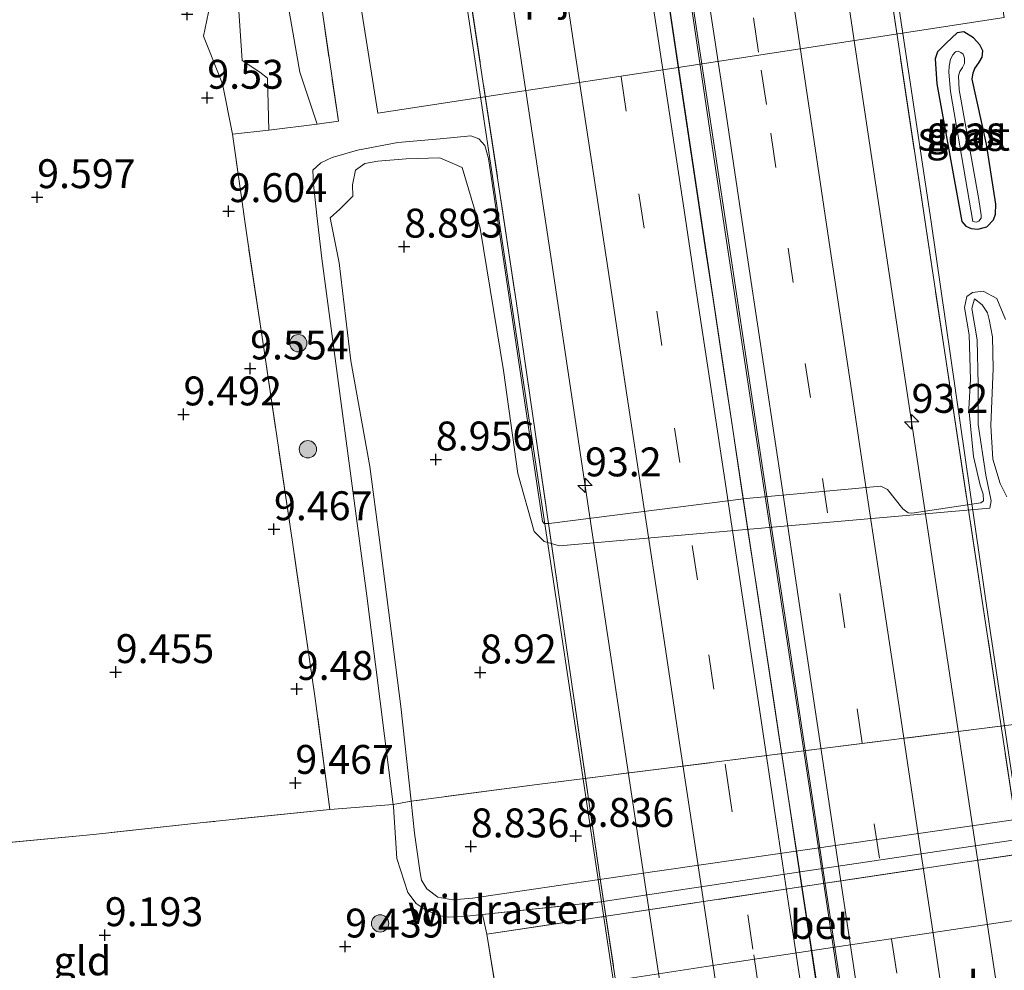
# Model space of a CAD drawing. Units: metres. Extents: x 179997 to 189053, y 418748 to 425001.
# Drawn here: x 186068 to 186153, y 419042 to 419125 of the extents above; entities that cross this region are included whole.
import ezdxf
from ezdxf.enums import TextEntityAlignment as Align

# ---------------------------------------------------------------- set-up
doc = ezdxf.new("R2010")
doc.units = ezdxf.units.M
doc.linetypes.add('IE-TERREINAFSCHEIDING', pattern=[10, 8, -2])
doc.linetypes.add('VW-3-9_STREEP', pattern=[12, 3, -9])
doc.layers.get('0').update_dxf_attribs({"lineweight": 25})
for name, color, linetype, lineweight in [('B-ME-AM-KILOMETR-S-B2', 7, 'Continuous', 18), ('B-ME-BV-GELEIDECONSTRUCTIE-BARRIER-L-B2', 213, 'BV-STEPBARRIER', 18), ('B-ME-BV-GELEIDECONSTRUCTIE-GELEIDERAIL-L-B2', 213, 'BV-GELEIDERAIL', 18), ('B-ME-GR-BOOM-S-B1', 93, 'Continuous', 18), ('B-ME-GW-HOOGTEPUNT-S-B1', 10, 'Continuous', 25), ('B-ME-GW-INSTEEKWATERGANG-L-B1', 10, 'Continuous', 25), ('B-ME-GW-KRUINLIJN-L-B1', 93, 'Continuous', 18), ('B-ME-GW-TEENLIJN-L-B1', 93, 'Continuous', 18), ('B-ME-IE-GRASLAND-GV-B6', 93, 'Continuous', 18), ('B-ME-IE-GRONDWERKLIJN-GROND_INGERICHT-GV-B6', 253, 'Continuous', 18), ('B-ME-IE-TERREINAFSCHEIDING-DOORGANG-L-B1', 8, 'IE-TERREINAFSCHEIDING-KUNSTMATIG-OPEN', 18), ('B-ME-IE-TERREINAFSCHEIDING-RASTERHEKWERK-L-B1', 8, 'IE-TERREINAFSCHEIDING', 18), ('B-ME-IE-TERREINAFSCHEIDING-RASTERHEKWERK-L-B2', 8, 'IE-TERREINAFSCHEIDING', 18), ('B-ME-KW-BRUG-GV-B7', 173, 'Continuous', 18), ('B-ME-KW-PIJLER-GV-B6', 173, 'Continuous', 18), ('B-ME-OG-WATER-GV-B6', 153, 'Continuous', 18), ('B-ME-VH-VERH_SOORT-BETON-OVERIG-GV-B6', 8, 'IE-TERREINAFSCHEIDING-NATUURLIJK-HOUTWAL', 18), ('B-ME-VH-VERH_SOORT-BITUMEN-GV-B7', 8, 'IE-TERREINAFSCHEIDING-NATUURLIJK-HOUTWAL', 18), ('B-ME-VH-VERH_SOORT-KLINKERS-GV-B6', 8, 'IE-TERREINAFSCHEIDING-NATUURLIJK-HOUTWAL', 18), ('B-ME-VH-VERH_SOORT-ONVERHARD-GV-B6', 8, 'Continuous', 18), ('B-ME-VW-MARKERING-39STREEP-015-L-B2', 255, 'VW-3-9_STREEP', 18), ('B-ME-VW-MARKERING-STREEP-015-L-B2', 7, 'Continuous', 18), ('B-ME-VW-PORTAAL-L-B2', 10, 'Continuous', 25)]:
    doc.layers.add(name, color=color, linetype=linetype, lineweight=lineweight)
doc.styles.add('NLCS-ISO', font='NLCS-ISO.TTF')
doc.linetypes.add('BV-GELEIDERAIL', pattern='A,10,-3,[108,NLCS.SHX,S=1,R=0,X=0,Y=0],-3', length=16)
doc.linetypes.add('BV-STEPBARRIER', pattern='A,1,-1,[16,NLCS.SHX,S=1,R=0,X=-1,Y=0],1', length=3)
doc.linetypes.add('IE-TERREINAFSCHEIDING-KUNSTMATIG-OPEN', pattern='A,7,-1.5,[67,NLCS.SHX,S=0.75,R=0,X=0,Y=0],-1.5', length=10)
doc.linetypes.add('IE-TERREINAFSCHEIDING-NATUURLIJK-HOUTWAL', pattern='A,7,-1.5,[67,NLCS.SHX,S=0.75,R=45,X=0,Y=0],-1.5,7,-1.5,[70,NLCS.SHX,S=0.75,R=0,X=0,Y=0],-1.5', length=20)

# ---------------------------------------------------------------- blocks, each defined once
blk = doc.blocks.new('boom')
blk.add_hatch(color=256).paths.add_polyline_path([(-0.75, 0, 1), (0.75, 0, 1)])
blk.add_circle((0, 0), 0.75)
blk = doc.blocks.new('hecto')
for p, q in [((0, 0.625), (-0.625, 0)), ((0, -0.625), (0, 0.625)), ((-0.625, 0), (0.625, 0)), ((0.625, 0), (0, -0.625))]:
    blk.add_line(p, q)
blk = doc.blocks.new('hoogtepunt')
for p, q in [((-0.5, 0), (0.5, 0)), ((0, 0.5), (0, -0.5))]:
    blk.add_line(p, q)

msp = doc.modelspace()

# ---------------------------------------------------------------- linework, layer by layer
at = {"layer": 'B-ME-BV-GELEIDECONSTRUCTIE-BARRIER-L-B2'}
for points in [[(186063.4272, 419476.2653, 17.5104), (186064.042, 419470.596, 17.568), (186067.031, 419443.086, 17.822), (186068.739, 419428.282, 17.979), (186070.364, 419413.823, 18.155), (186073.553, 419387.478, 18.392), (186074.867, 419376.493, 18.512), (186077.004, 419359.62, 18.722), (186078.893, 419344.636, 18.81), (186080.802, 419329.792, 19.051), (186082.969, 419313.931, 19.183), (186085.12, 419297.433, 19.291), (186088.026, 419276.489, 19.507), (186090.732, 419257.577, 19.734), (186093.363, 419239.431, 19.909), (186096.2284, 419220.2761, 20.059), (186098.5523, 419204.6689, 20.223), (186100.971, 419188.723, 20.38), (186106.09, 419154.831, 20.718), (186109.98, 419128.848, 20.881), (186113.71, 419104.204, 21.027), (186117.023, 419082.027, 21.162), (186122.774, 419043.902, 21.343), (186127.816, 419010.658, 21.447)], [(186154.187, 419028.526, 21.409), (186151.125, 419048.821, 21.361), (186148.538, 419065.85, 21.309), (186143.96, 419096.236, 21.143), (186140.884, 419116.693, 20.997), (186139.628, 419125.02, 20.944), (186135.1, 419155.015, 20.742), (186131.924, 419176.055, 20.527), (186129.279, 419193.696, 20.382), (186126.861, 419209.632, 20.203), (186125.224, 419220.486, 20.093), (186120.352, 419253.364, 19.796)]]:
    msp.add_polyline3d(points, dxfattribs=at)
at = {"layer": 'B-ME-BV-GELEIDECONSTRUCTIE-GELEIDERAIL-L-B2'}
for points in [[(186078.689, 419477.862, 17.68), (186080.023, 419465.432, 17.925), (186081.59, 419450.825, 17.975), (186082.885, 419438.953, 18.168), (186087.378, 419400.605, 18.562), (186089.791, 419380.642, 18.65), (186092.861, 419357.181, 18.897), (186095.931, 419333.72, 19.143), (186099.001, 419310.259, 19.39), (186102.071, 419286.798, 19.637), (186107.049, 419252.486, 19.937), (186112.027, 419218.174, 20.237), (186116.99, 419185.214, 20.556), (186121.954, 419152.254, 20.875), (186127.617, 419114.144, 21.15), (186131.991, 419085.147, 21.375), (186136.197, 419057.438, 21.425), (186141.138, 419024.485, 21.618)], [(186137.123, 419038.672, 21.521), (186133.5, 419062.402, 21.502), (186128.747, 419094.027, 21.24), (186124.286, 419123.712, 21.068), (186119.825, 419153.398, 20.896), (186115.68, 419181.057, 20.674), (186111.534, 419208.717, 20.452), (186106.791, 419241.022, 20.105), (186102.049, 419273.326, 19.758), (186098.627, 419298.436, 19.518), (186095.205, 419323.546, 19.277), (186091.598, 419351.487, 18.977), (186087.991, 419379.428, 18.677), (186087.053, 419387.001, 18.625), (186082.978, 419421.336, 18.281), (186080.576, 419442.571, 18.012), (186078.797, 419458.467, 17.925), (186076.754, 419477.66, 17.655)]]:
    msp.add_polyline3d(points, dxfattribs=at)
at = {"layer": 'B-ME-GW-INSTEEKWATERGANG-L-B1'}
msp.add_polyline3d([(186150.689, 419106.379, 9.548), (186151.453, 419106.573, 9.574), (186152.046, 419107.176, 9.582), (186152.211, 419107.671, 9.591), (186152.247, 419108.542, 9.607), (186151.443, 419113.728, 9.624), (186150.2, 419119.37, 9.565), (186150.27, 419119.909, 9.565), (186150.422, 419120.292, 9.561), (186150.772, 419120.761, 9.557), (186151.055, 419121.253, 9.548), (186151.112, 419121.795, 9.544), (186150.855, 419122.33, 9.544), (186150.32, 419122.919, 9.544), (186149.464, 419123.45, 9.544), (186148.897, 419123.359, 9.548), (186147.947, 419122.485, 9.553), (186147.196, 419121.736, 9.544), (186146.982, 419121.125, 9.54), (186147.133, 419118.954, 9.519), (186149.306, 419107.057, 9.515), (186149.657, 419106.63, 9.531), (186150.101, 419106.426, 9.536), (186150.689, 419106.379, 9.548)], dxfattribs=at)
at = {"layer": 'B-ME-GW-KRUINLIJN-L-B1'}
for points in [[(186101.357, 419049, 9.367), (186100.404, 419051.934, 9.341), (186100.108, 419056.4, 9.443), (186100.081, 419056.615, 9.443), (186097.809, 419074.653, 9.422), (186093.924, 419103.832, 9.447), (186093.479, 419107.555, 9.481), (186093.196, 419110.284, 9.481), (186093.154, 419111.495, 9.485), (186093.839, 419112.118, 9.485), (186094.82, 419112.57, 9.485), (186097.02, 419113.21, 9.502), (186100.496, 419113.881, 9.607), (186104.169, 419114.204, 9.641)], [(186104.169, 419114.204, 9.641), (186106.802, 419114.443, 9.641), (186107.506, 419114.201, 9.641), (186108.034, 419113.628, 9.641), (186108.334, 419112.502, 9.641), (186113.012, 419081.081, 9.633), (186113.166, 419080.924, 9.633), (186113.591, 419080.918, 9.633), (186130.647, 419083.089, 9.633), (186142.296, 419084.158, 9.633), (186142.872, 419083.846, 9.633), (186144.206, 419082.18, 9.633), (186144.649, 419081.844, 9.633), (186144.983, 419081.819, 9.633), (186150.951, 419082.699, 9.633), (186151.164, 419082.881, 9.633), (186151.156, 419083.467, 9.633), (186150.884, 419084.243, 9.633), (186150.313, 419086.702, 9.603), (186149.898, 419090.832, 9.574), (186150.048, 419093.377, 9.54), (186149.933, 419097.232, 9.519), (186149.534, 419099.595, 9.443), (186149.718, 419100.543, 9.447), (186150.23, 419100.899, 9.451), (186151.138, 419101.025, 9.451), (186152.326, 419100.371, 9.46), (186153.087, 419098.554, 9.506)], [(186160.166, 419056.21, 8.771), (186138.948, 419053.145, 8.759), (186117.731, 419050.08, 8.746), (186111.46, 419049.174, 8.742), (186106.952, 419048.508, 8.807), (186105.234, 419048.346, 8.97), (186103.948, 419048.597, 8.982), (186103.017, 419049.304, 8.963), (186102.532, 419050.054, 8.97), (186102.428, 419050.681, 8.937), (186101.951, 419054.117, 8.987), (186101.65, 419056.886, 8.982), (186100.759, 419065.089, 8.966), (186098.899, 419079.516, 8.995), (186098.087, 419085.853, 9.046), (186096.422, 419094.99, 8.995), (186095.406, 419103.467, 9.029), (186094.635, 419107.369, 9.029), (186095.473, 419108.106, 9.092), (186096.612, 419109.249, 9.109), (186096.579, 419110.21, 9.105), (186096.829, 419111.475, 9.105), (186097.649, 419112.066, 9.113), (186098.753, 419112.257, 9.097), (186101.208, 419112.454, 9.088), (186104.139, 419112.544, 8.953)], [(186118.063, 419048.181, 9.211), (186138.226, 419051.201, 9.211), (186158.389, 419054.221, 9.211), (186163.181, 419054.941, 9.261), (186166.794, 419055.343, 9.278), (186173.341, 419056.133, 9.278), (186181.168, 419057.146, 9.265), (186187.455, 419057.872, 9.257), (186194.819, 419059.028, 9.215), (186202.206, 419060.28, 9.189), (186211.428, 419061.721, 9.236)]]:
    msp.add_polyline3d(points, dxfattribs=at)
at = {"layer": 'B-ME-GW-TEENLIJN-L-B1'}
msp.add_polyline3d([(186104.139, 419112.544, 8.953), (186106.068, 419111.716, 9.202), (186107.615, 419106.466, 8.948), (186109.636, 419094.149, 8.936), (186110.884, 419085.244, 8.936), (186112.301, 419080.226, 8.936), (186113.172, 419079.345, 8.936), (186114.497, 419078.978, 8.936), (186151.707, 419082.243, 8.986), (186151.839, 419082.874, 8.991), (186151.364, 419085.089, 8.991), (186150.707, 419089.48, 8.991), (186150.717, 419092.945, 8.991), (186150.625, 419096.818, 8.868), (186150.175, 419099.516, 8.851), (186150.391, 419100.348, 8.847), (186151.059, 419099.826, 8.847), (186151.527, 419099.149, 8.847), (186151.662, 419098.569, 8.843), (186151.954, 419097.06, 8.839), (186152, 419094.324, 8.835), (186151.815, 419089.39, 8.822), (186151.979, 419086.481, 8.822), (186152.601, 419084.389, 8.822), (186153.203, 419083.217, 8.822)], dxfattribs=at)
at = {"layer": 'B-ME-IE-GRASLAND-GV-B6'}
for points in [[(186071.464, 419259.056, 10.042), (186075.652, 419230.494, 10.017), (186079.748, 419202.478, 10.085), (186083.366, 419178.398, 10.12), (186087.294, 419154.621, 9.814), (186089.716, 419154.962, 9.823), (186091.934, 419139.115, 9.557), (186095.348, 419115.712, 9.65), (186093.508, 419115.478, 9.65), (186092.025, 419119.968, 9.719), (186087.519, 419145.686, 9.827), (186081.706, 419178.199, 10.063), (186077.831, 419206.108, 10.152), (186072.503, 419242.123, 10.118), (186070.545, 419256.475, 10.165)], [(186068.181, 419257.15, 10.009), (186070.318, 419242.495, 10.085), (186072.108, 419228.94, 9.844), (186073.913, 419215.357, 10.089), (186078.127, 419185.722, 10.017), (186081.892, 419162.493, 9.781), (186085.731, 419137.99, 9.483), (186086.267, 419132.09, 9.59), (186087.02, 419120.964, 9.662), (186088.551, 419119.959, 9.703), (186089.21, 419119.455, 9.713), (186089.337, 419114.948, 9.65), (186086.185, 419114.599, 9.918), (186085.339, 419118.94, 9.607), (186083.687, 419123.071, 9.901), (186084.109, 419125.14, 9.87), (186085.528, 419129.91, 9.87), (186081.855, 419155.104, 9.913), (186079.983, 419167.519, 10.132), (186078.311, 419178, 10.143), (186073.585, 419210.722, 10.193), (186070.311, 419232.198, 10.318), (186069.337, 419236.215, 10.293), (186067.188, 419242.066, 10.291)], [(186153.087, 419098.554, 9.506), (186152.326, 419100.371, 9.46), (186151.138, 419101.025, 9.451), (186150.23, 419100.899, 9.451), (186149.718, 419100.543, 9.447), (186149.534, 419099.595, 9.443), (186149.933, 419097.232, 9.519), (186150.048, 419093.377, 9.54), (186149.898, 419090.832, 9.574), (186150.313, 419086.702, 9.603), (186150.884, 419084.243, 9.633), (186151.156, 419083.467, 9.633), (186151.164, 419082.881, 9.633), (186150.951, 419082.699, 9.633), (186144.983, 419081.819, 9.633), (186144.649, 419081.844, 9.633), (186144.206, 419082.18, 9.633), (186142.872, 419083.846, 9.633), (186142.296, 419084.158, 9.633), (186130.647, 419083.089, 9.633), (186113.591, 419080.918, 9.633), (186113.166, 419080.924, 9.633), (186113.012, 419081.081, 9.633), (186108.334, 419112.502, 9.641), (186108.034, 419113.628, 9.641), (186107.506, 419114.201, 9.641), (186106.802, 419114.443, 9.641), (186104.169, 419114.204, 9.641), (186100.496, 419113.881, 9.607), (186097.02, 419113.21, 9.502), (186094.82, 419112.57, 9.485), (186093.839, 419112.118, 9.485), (186093.154, 419111.495, 9.485), (186093.196, 419110.284, 9.481), (186093.479, 419107.555, 9.481), (186093.924, 419103.832, 9.447), (186097.809, 419074.653, 9.422), (186100.081, 419056.615, 9.443), (186094.613, 419056.186, 9.487), (186093.353, 419065.778, 9.687), (186091.368, 419079.303, 9.699), (186088.808, 419096.672, 9.649), (186087.45, 419105.656, 9.712), (186086.185, 419114.599, 9.918), (186089.337, 419114.948, 9.65), (186093.508, 419115.478, 9.65), (186095.348, 419115.712, 9.65), (186091.934, 419139.115, 9.557)], [(186098.762, 419116.415, 9.745), (186109.899, 419118.127, 9.736), (186124.011, 419120.255, 9.746), (186138.14, 419122.403, 9.757), (186152.958, 419124.704, 9.705), (186150.752, 419139.43, 9.725), (186140.945, 419138.004, 9.726), (186123.268, 419135.301, 9.748), (186110.039, 419133.31, 9.741), (186096.42, 419131.189, 9.76), (186098.762, 419116.415, 9.745)], [(186150.689, 419106.379, 9.548), (186151.453, 419106.573, 9.574), (186152.046, 419107.176, 9.582), (186152.211, 419107.671, 9.591), (186152.247, 419108.542, 9.607), (186151.443, 419113.728, 9.624), (186150.2, 419119.37, 9.565), (186150.27, 419119.909, 9.565), (186150.422, 419120.292, 9.561), (186150.772, 419120.761, 9.557), (186151.055, 419121.253, 9.548), (186151.112, 419121.795, 9.544), (186150.855, 419122.33, 9.544), (186150.32, 419122.919, 9.544), (186149.464, 419123.45, 9.544), (186148.897, 419123.359, 9.548), (186147.947, 419122.485, 9.553), (186147.196, 419121.736, 9.544), (186146.982, 419121.125, 9.54), (186147.133, 419118.954, 9.519), (186149.306, 419107.057, 9.515), (186149.657, 419106.63, 9.531), (186150.101, 419106.426, 9.536), (186150.689, 419106.379, 9.548)], [(186150.2, 419119.37, 9.565), (186151.443, 419113.728, 9.624), (186152.247, 419108.542, 9.607), (186152.211, 419107.671, 9.591), (186152.046, 419107.176, 9.582), (186151.453, 419106.573, 9.574), (186150.689, 419106.379, 9.548), (186150.101, 419106.426, 9.536), (186149.657, 419106.63, 9.531), (186149.306, 419107.057, 9.515), (186147.133, 419118.954, 9.519), (186146.982, 419121.125, 9.54), (186147.196, 419121.736, 9.544), (186147.947, 419122.485, 9.553), (186148.897, 419123.359, 9.548), (186149.464, 419123.45, 9.544), (186150.32, 419122.919, 9.544), (186150.855, 419122.33, 9.544), (186151.112, 419121.795, 9.544), (186151.055, 419121.253, 9.548), (186150.772, 419120.761, 9.557), (186150.422, 419120.292, 9.561), (186150.27, 419119.909, 9.565), (186150.2, 419119.37, 9.565)], [(186149.195, 419117.797, 8.869), (186149.071, 419118.433, 8.869), (186149.01, 419119.637, 8.869), (186149.117, 419120.032, 8.869), (186149.343, 419120.363, 8.869), (186149.531, 419120.725, 8.869), (186149.529, 419121.184, 8.869), (186149.423, 419121.512, 8.869), (186149.199, 419121.656, 8.869), (186148.979, 419121.788, 8.869), (186148.75, 419121.711, 8.869), (186148.505, 419121.474, 8.869), (186148.31, 419121.099, 8.869), (186148.19, 419120.482, 8.869), (186148.185, 419119.967, 8.869), (186148.317, 419118.299, 8.869), (186150.247, 419107.046, 8.869), (186150.533, 419106.998, 8.869), (186150.771, 419107.072, 8.869), (186150.982, 419107.339, 8.869), (186150.97, 419107.597, 8.869), (186150.782, 419108.939, 8.869), (186149.195, 419117.797, 8.869)], [(186153.203, 419083.217, 8.822), (186152.601, 419084.389, 8.822), (186151.979, 419086.481, 8.822), (186151.815, 419089.39, 8.822), (186152, 419094.324, 8.835), (186151.954, 419097.06, 8.839), (186151.662, 419098.569, 8.843), (186151.527, 419099.149, 8.847), (186151.059, 419099.826, 8.847), (186150.391, 419100.348, 8.847), (186150.175, 419099.516, 8.851), (186150.625, 419096.818, 8.868), (186150.717, 419092.945, 8.991), (186150.707, 419089.48, 8.991), (186151.364, 419085.089, 8.991), (186151.839, 419082.874, 8.991), (186151.707, 419082.243, 8.986), (186114.497, 419078.978, 8.936), (186113.172, 419079.345, 8.936), (186112.301, 419080.226, 8.936), (186110.884, 419085.244, 8.936), (186109.636, 419094.149, 8.936), (186107.615, 419106.466, 8.948), (186106.068, 419111.716, 9.202), (186104.139, 419112.544, 8.953), (186101.208, 419112.454, 9.088), (186098.753, 419112.257, 9.097), (186097.649, 419112.066, 9.113), (186096.829, 419111.475, 9.105), (186096.579, 419110.21, 9.105), (186096.612, 419109.249, 9.109), (186095.473, 419108.106, 9.092), (186094.635, 419107.369, 9.029), (186095.406, 419103.467, 9.029), (186096.422, 419094.99, 8.995), (186098.087, 419085.853, 9.046), (186098.899, 419079.516, 8.995), (186100.759, 419065.089, 8.966), (186101.65, 419056.886, 8.982), (186100.081, 419056.615, 9.443), (186097.809, 419074.653, 9.422), (186093.924, 419103.832, 9.447), (186093.479, 419107.555, 9.481), (186093.196, 419110.284, 9.481), (186093.154, 419111.495, 9.485), (186093.839, 419112.118, 9.485), (186094.82, 419112.57, 9.485), (186097.02, 419113.21, 9.502), (186100.496, 419113.881, 9.607), (186104.169, 419114.204, 9.641), (186106.802, 419114.443, 9.641), (186107.506, 419114.201, 9.641), (186108.034, 419113.628, 9.641), (186108.334, 419112.502, 9.641), (186113.012, 419081.081, 9.633), (186113.166, 419080.924, 9.633), (186113.591, 419080.918, 9.633), (186130.647, 419083.089, 9.633), (186142.296, 419084.158, 9.633), (186142.872, 419083.846, 9.633), (186144.206, 419082.18, 9.633), (186144.649, 419081.844, 9.633), (186144.983, 419081.819, 9.633), (186150.951, 419082.699, 9.633), (186151.164, 419082.881, 9.633), (186151.156, 419083.467, 9.633), (186150.884, 419084.243, 9.633), (186150.313, 419086.702, 9.603), (186149.898, 419090.832, 9.574), (186150.048, 419093.377, 9.54), (186149.933, 419097.232, 9.519), (186149.534, 419099.595, 9.443), (186149.718, 419100.543, 9.447), (186150.23, 419100.899, 9.451), (186151.138, 419101.025, 9.451), (186152.326, 419100.371, 9.46), (186153.087, 419098.554, 9.506)], [(186162.316, 419064.591, 8.883), (186137.431, 419061.468, 8.901), (186112.546, 419058.344, 8.92), (186101.65, 419056.886, 8.982), (186100.759, 419065.089, 8.966), (186098.899, 419079.516, 8.995), (186098.087, 419085.853, 9.046), (186096.422, 419094.99, 8.995), (186095.406, 419103.467, 9.029), (186094.635, 419107.369, 9.029), (186095.473, 419108.106, 9.092), (186096.612, 419109.249, 9.109), (186096.579, 419110.21, 9.105), (186096.829, 419111.475, 9.105), (186097.649, 419112.066, 9.113), (186098.753, 419112.257, 9.097), (186101.208, 419112.454, 9.088), (186104.139, 419112.544, 8.953), (186106.068, 419111.716, 9.202), (186107.615, 419106.466, 8.948), (186109.636, 419094.149, 8.936), (186110.884, 419085.244, 8.936), (186112.301, 419080.226, 8.936), (186113.172, 419079.345, 8.936), (186114.497, 419078.978, 8.936), (186151.707, 419082.243, 8.986), (186151.839, 419082.874, 8.991), (186151.364, 419085.089, 8.991), (186150.707, 419089.48, 8.991), (186150.717, 419092.945, 8.991), (186150.625, 419096.818, 8.868), (186150.175, 419099.516, 8.851), (186150.391, 419100.348, 8.847), (186151.059, 419099.826, 8.847), (186151.527, 419099.149, 8.847), (186151.662, 419098.569, 8.843), (186151.954, 419097.06, 8.839), (186152, 419094.324, 8.835), (186151.815, 419089.39, 8.822), (186151.979, 419086.481, 8.822), (186152.601, 419084.389, 8.822), (186153.203, 419083.217, 8.822)], [(186101.65, 419056.886, 8.982), (186112.546, 419058.344, 8.92), (186137.431, 419061.468, 8.901), (186162.316, 419064.591, 8.883), (186174.599, 419066.164, 8.92), (186190.13, 419068.112, 8.901), (186205.622, 419070.069, 8.995)], [(186203.997, 419062.708, 8.742), (186178.662, 419058.758, 8.847), (186169.925, 419057.569, 8.797), (186160.166, 419056.21, 8.771), (186138.948, 419053.145, 8.759), (186117.731, 419050.08, 8.746), (186111.46, 419049.174, 8.742), (186106.952, 419048.508, 8.807), (186105.234, 419048.346, 8.97), (186103.948, 419048.597, 8.982), (186103.017, 419049.304, 8.963), (186102.532, 419050.054, 8.97), (186102.428, 419050.681, 8.937), (186101.951, 419054.117, 8.987), (186101.65, 419056.886, 8.982)], [(186211.428, 419061.721, 9.236), (186202.206, 419060.28, 9.189), (186194.819, 419059.028, 9.215), (186187.455, 419057.872, 9.257), (186181.168, 419057.146, 9.265), (186173.341, 419056.133, 9.278), (186166.794, 419055.343, 9.278), (186163.181, 419054.941, 9.261), (186158.389, 419054.221, 9.211), (186138.226, 419051.201, 9.211), (186118.063, 419048.181, 9.211)], [(186118.063, 419048.181, 9.211), (186107.817, 419047.082, 9.269), (186106.72, 419046.965, 9.275), (186104.861, 419046.857, 9.306), (186104.01, 419047.011, 9.313), (186102.944, 419047.465, 9.344), (186102.073, 419048.05, 9.35), (186101.357, 419049, 9.367), (186100.404, 419051.934, 9.341), (186100.108, 419056.4, 9.443), (186100.081, 419056.615, 9.443), (186101.65, 419056.886, 8.982), (186101.951, 419054.117, 8.987), (186102.428, 419050.681, 8.937), (186102.532, 419050.054, 8.97), (186103.017, 419049.304, 8.963), (186103.948, 419048.597, 8.982), (186105.234, 419048.346, 8.97), (186106.952, 419048.508, 8.807), (186111.46, 419049.174, 8.742), (186117.731, 419050.08, 8.746), (186138.948, 419053.145, 8.759), (186160.166, 419056.21, 8.771)], [(186154.912, 419052.415, 9.249), (186118.325, 419046.902, 9.316), (186108.207, 419045.375, 9.341), (186107.817, 419047.082, 9.269), (186118.063, 419048.181, 9.211), (186138.226, 419051.201, 9.211), (186158.389, 419054.221, 9.211)]]:
    msp.add_polyline3d(points, dxfattribs=at)
at = {"layer": 'B-ME-IE-GRONDWERKLIJN-GROND_INGERICHT-GV-B6'}
for points in [[(186070.311, 419232.198, 10.318), (186073.585, 419210.722, 10.193), (186078.311, 419178, 10.143), (186079.983, 419167.519, 10.132), (186081.855, 419155.104, 9.913), (186085.528, 419129.91, 9.87), (186084.109, 419125.14, 9.87), (186083.687, 419123.071, 9.901), (186085.339, 419118.94, 9.607), (186086.185, 419114.599, 9.918), (186087.45, 419105.656, 9.712), (186088.808, 419096.672, 9.649), (186091.368, 419079.303, 9.699), (186093.353, 419065.778, 9.687), (186094.613, 419056.186, 9.487), (186083.652, 419055.037, 9.505), (186074.171, 419054.015, 9.505), (186064.439, 419053.084, 9.499)], [(186040.652, 419029.783, 9.395), (186037.881, 419049.719, 9.392), (186037.826, 419050.111, 9.356), (186046.312, 419051.057, 9.362), (186055.594, 419052.036, 9.53), (186064.439, 419053.084, 9.499), (186074.171, 419054.015, 9.505), (186083.652, 419055.037, 9.505), (186094.613, 419056.186, 9.487), (186100.081, 419056.615, 9.443), (186100.108, 419056.4, 9.443), (186100.404, 419051.934, 9.341), (186101.357, 419049, 9.367)], [(186101.357, 419049, 9.367), (186102.073, 419048.05, 9.35), (186102.944, 419047.465, 9.344), (186104.01, 419047.011, 9.313), (186104.861, 419046.857, 9.306), (186106.72, 419046.965, 9.275), (186107.817, 419047.082, 9.269), (186108.207, 419045.375, 9.341), (186109.459, 419037.653, 9.333)]]:
    msp.add_polyline3d(points, dxfattribs=at)
at = {"layer": 'B-ME-IE-TERREINAFSCHEIDING-DOORGANG-L-B1'}
for p, q in [((186085.339, 419118.94, 9.607), (186083.687, 419123.071, 9.901)), ((186089.337, 419114.948, 9.65), (186093.508, 419115.478, 9.65))]:
    msp.add_line(p, q, dxfattribs=at)
at = {"layer": 'B-ME-IE-TERREINAFSCHEIDING-RASTERHEKWERK-L-B1'}
msp.add_line((186089.337, 419114.948, 9.65), (186086.185, 419114.599, 9.918), dxfattribs=at)
for points in [[(186070.311, 419232.198, 10.318), (186073.585, 419210.722, 10.193), (186078.311, 419178, 10.143), (186079.983, 419167.519, 10.132), (186081.855, 419155.104, 9.913), (186085.528, 419129.91, 9.87), (186084.109, 419125.14, 9.87), (186083.687, 419123.071, 9.901)], [(186089.716, 419154.962, 9.823), (186091.934, 419139.115, 9.557), (186095.348, 419115.712, 9.65), (186093.508, 419115.478, 9.65)], [(186094.613, 419056.186, 9.487), (186093.353, 419065.778, 9.687), (186091.368, 419079.303, 9.699), (186088.808, 419096.672, 9.649), (186087.45, 419105.656, 9.712), (186086.185, 419114.599, 9.918), (186085.339, 419118.94, 9.607)], [(186244.969, 419074.865, 9.375), (186242.988, 419074.635, 9.265), (186240.812, 419074.392, 8.372), (186239.864, 419074.305, 8.955), (186238.208, 419074.1, 9.407), (186236.11, 419073.913, 9.265), (186234.202, 419073.659, 8.955), (186232.529, 419073.452, 8.957), (186221.233, 419071.955, 8.983), (186205.622, 419070.069, 8.995), (186190.13, 419068.112, 8.901), (186174.599, 419066.164, 8.92), (186162.316, 419064.591, 8.883), (186137.431, 419061.468, 8.901), (186112.546, 419058.344, 8.92), (186101.65, 419056.886, 8.982), (186100.081, 419056.615, 9.443), (186094.613, 419056.186, 9.487), (186083.652, 419055.037, 9.505), (186074.171, 419054.015, 9.505), (186064.439, 419053.084, 9.499), (186055.594, 419052.036, 9.53), (186046.312, 419051.057, 9.362), (186037.826, 419050.111, 9.356)], [(186120.383, 419033.941, 8.324), (186110.241, 419031.841, 8.041), (186109.792, 419034.975, 9.016), (186109.641, 419036.191, 9.16), (186109.459, 419037.653, 9.333), (186108.207, 419045.375, 9.341), (186118.325, 419046.902, 9.316), (186154.912, 419052.415, 9.249), (186164.494, 419053.792, 9.223), (186165.816, 419045.423, 9.312), (186166.68, 419038.955, 7.852)], [(186101.357, 419049, 9.367), (186102.073, 419048.05, 9.35), (186102.944, 419047.465, 9.344), (186104.01, 419047.011, 9.313), (186104.861, 419046.857, 9.306), (186106.72, 419046.965, 9.275), (186107.817, 419047.082, 9.269), (186118.063, 419048.181, 9.211)]]:
    msp.add_polyline3d(points, dxfattribs=at)
at = {"layer": 'B-ME-IE-TERREINAFSCHEIDING-RASTERHEKWERK-L-B2'}
for points in [[(186156.345, 419039.233, 20.647), (186155.746, 419043.207, 20.643), (186151.204, 419073.278, 20.407), (186146.663, 419103.35, 20.171), (186141.936, 419134.901, 19.947), (186137.21, 419166.453, 19.723), (186133.148, 419193.224, 19.487), (186129.087, 419219.995, 19.251), (186124.184, 419253.655, 18.911), (186119.281, 419287.316, 18.571), (186114.691, 419322, 18.246), (186110.102, 419356.685, 17.921), (186106.711, 419384.448, 17.685), (186103.32, 419412.212, 17.448), (186099.713, 419444.094, 16.994), (186096.106, 419475.977, 16.54), (186095.681, 419479.637, 16.468), (186095.345, 419482.536, 16.485)], [(186059.581, 419478.405, 16.574), (186059.867, 419475.896, 16.515), (186063.903, 419440.463, 17.009), (186067.94, 419405.031, 17.503), (186071.035, 419380.646, 17.676), (186074.129, 419356.261, 17.849), (186077.224, 419331.877, 18.022), (186080.319, 419307.492, 18.195), (186083.289, 419286.443, 18.393), (186086.258, 419265.393, 18.59), (186089.228, 419244.344, 18.788), (186092.198, 419223.295, 18.985), (186097.15, 419190.322, 19.272), (186102.102, 419157.349, 19.559), (186106.422, 419128.744, 19.762), (186110.743, 419100.14, 19.964), (186114.347, 419075.348, 20.296), (186117.952, 419050.557, 20.627), (186122.464, 419020.59, 20.67)]]:
    msp.add_polyline3d(points, dxfattribs=at)
at = {"layer": 'B-ME-KW-BRUG-GV-B7'}
for points in [[(186122.393, 419019.846, 20.438), (186118.764, 419043.951, 20.275), (186115.136, 419068.057, 20.112), (186109.294, 419106.89, 19.93), (186103.453, 419145.724, 19.749), (186099.888, 419169.446, 19.524), (186096.324, 419193.168, 19.299), (186092.759, 419216.89, 19.074), (186089.195, 419240.612, 18.849), (186086.172, 419262.45, 18.643)], [(186125.756, 419246.678, 18.783), (186128.631, 419226.704, 18.989), (186133.134, 419196.783, 19.19), (186137.636, 419166.861, 19.392), (186142.139, 419136.94, 19.594), (186146.642, 419107.019, 19.795)], [(186146.642, 419107.019, 19.795), (186151.663, 419072.24, 20.564), (186156.037, 419043.064, 20.623), (186157.173, 419041.969, 20.623)]]:
    msp.add_polyline3d(points, dxfattribs=at)
at = {"layer": 'B-ME-OG-WATER-GV-B6'}
msp.add_polyline3d([(186149.195, 419117.797, 8.869), (186150.782, 419108.939, 8.869), (186150.97, 419107.597, 8.869), (186150.982, 419107.339, 8.869), (186150.771, 419107.072, 8.869), (186150.533, 419106.998, 8.869), (186150.247, 419107.046, 8.869), (186148.317, 419118.299, 8.869), (186148.185, 419119.967, 8.869), (186148.19, 419120.482, 8.869), (186148.31, 419121.099, 8.869), (186148.505, 419121.474, 8.869), (186148.75, 419121.711, 8.869), (186148.979, 419121.788, 8.869), (186149.199, 419121.656, 8.869), (186149.423, 419121.512, 8.869), (186149.529, 419121.184, 8.869), (186149.531, 419120.725, 8.869), (186149.343, 419120.363, 8.869), (186149.117, 419120.032, 8.869), (186149.01, 419119.637, 8.869), (186149.071, 419118.433, 8.869), (186149.195, 419117.797, 8.869)], dxfattribs=at)
at = {"layer": 'B-ME-VH-VERH_SOORT-BETON-OVERIG-GV-B6'}
msp.add_polyline3d([(186165.816, 419045.423, 9.312), (186155.73, 419044.32, 9.325), (186155.313, 419046.81, 9.433), (186147.992, 419045.718, 9.439), (186138.686, 419044.331, 9.415), (186128.286, 419042.754, 9.43), (186119.298, 419041.389, 9.422), (186119.608, 419039.241, 9.335), (186109.459, 419037.653, 9.333), (186108.207, 419045.375, 9.341), (186118.325, 419046.902, 9.316), (186154.912, 419052.415, 9.249), (186164.494, 419053.792, 9.223), (186165.816, 419045.423, 9.312)], dxfattribs=at)
at = {"layer": 'B-ME-VH-VERH_SOORT-BITUMEN-GV-B7'}
for points in [[(186079.2632, 419477.9217, 16.96), (186095.681, 419479.637, 16.468), (186096.106, 419475.977, 16.54), (186099.713, 419444.094, 16.994), (186103.32, 419412.212, 17.448), (186106.711, 419384.448, 17.685), (186110.102, 419356.685, 17.921), (186114.691, 419322, 18.246), (186119.281, 419287.316, 18.571), (186124.184, 419253.655, 18.911), (186129.087, 419219.995, 19.251), (186133.148, 419193.224, 19.487), (186137.21, 419166.453, 19.723), (186141.936, 419134.901, 19.947), (186146.663, 419103.35, 20.171), (186151.204, 419073.278, 20.407), (186155.746, 419043.207, 20.643), (186157.122, 419041.852, 20.644)], [(186122.464, 419020.59, 20.67), (186117.952, 419050.557, 20.627), (186114.347, 419075.348, 20.296), (186110.743, 419100.14, 19.964), (186106.422, 419128.744, 19.762), (186102.102, 419157.349, 19.559), (186097.15, 419190.322, 19.272), (186092.198, 419223.295, 18.985), (186089.228, 419244.344, 18.788), (186086.258, 419265.393, 18.59), (186083.289, 419286.443, 18.393), (186080.319, 419307.492, 18.195), (186077.224, 419331.877, 18.022), (186074.129, 419356.261, 17.849), (186071.035, 419380.646, 17.676), (186067.94, 419405.031, 17.503), (186063.903, 419440.463, 17.009), (186059.867, 419475.896, 16.515), (186076.6949, 419477.6538, 16.9549)], [(186139.217, 419038.2191, 20.8266), (186137.4187, 419050.127, 20.799), (186136.3433, 419057.297, 20.779), (186134.9298, 419066.664, 20.745), (186133.6038, 419075.47, 20.7009), (186132.7753, 419080.9786, 20.6711), (186131.942, 419086.519, 20.6411), (186131.2413, 419091.1659, 20.6099), (186130.5752, 419095.5836, 20.5803), (186129.3544, 419103.6804, 20.5259), (186127.9422, 419113.046, 20.4583), (186127.182, 419118.179, 20.424), (186124.4315, 419136.362, 20.305)], [(186123.7118, 419127.396, 20.3295), (186124.8057, 419119.994, 20.372), (186125.9049, 419112.705, 20.4263), (186127.0978, 419104.8052, 20.4838), (186127.7749, 419100.325, 20.516), (186128.7117, 419094.1182, 20.5541), (186129.4139, 419089.4599, 20.5845), (186130.0951, 419084.935, 20.616), (186130.8761, 419079.755, 20.6433), (186131.6612, 419074.5481, 20.6689), (186132.2999, 419070.311, 20.688), (186132.9585, 419065.9365, 20.7122), (186133.5127, 419062.2543, 20.7306), (186134.112, 419058.272, 20.747), (186134.9901, 419052.452, 20.7544), (186136.1378, 419044.842, 20.778), (186137.1869, 419037.8945, 20.7981)]]:
    msp.add_polyline3d(points, dxfattribs=at)
at = {"layer": 'B-ME-VH-VERH_SOORT-KLINKERS-GV-B6'}
for points in [[(186150.752, 419139.43, 9.725), (186152.958, 419124.704, 9.705), (186138.14, 419122.403, 9.757), (186124.011, 419120.255, 9.746), (186109.899, 419118.127, 9.736), (186098.762, 419116.415, 9.745), (186096.42, 419131.189, 9.76), (186110.039, 419133.31, 9.741), (186123.268, 419135.301, 9.748), (186140.945, 419138.004, 9.726), (186150.752, 419139.43, 9.725)], [(186155.73, 419044.32, 9.325), (186156.807, 419037.728, 8.091), (186157.192, 419035.369, 7.649), (186157.405, 419033.989, 7.649), (186146.493, 419032.343, 7.649), (186139.152, 419031.258, 7.649), (186121.225, 419028.553, 7.649), (186120.888, 419030.489, 7.649), (186120.637, 419032.205, 7.985), (186120.383, 419033.941, 8.324), (186119.631, 419039.08, 9.329), (186119.608, 419039.241, 9.335), (186119.298, 419041.389, 9.422), (186128.286, 419042.754, 9.43), (186138.686, 419044.331, 9.415), (186147.992, 419045.718, 9.439), (186155.313, 419046.81, 9.433), (186155.73, 419044.32, 9.325)]]:
    msp.add_polyline3d(points, dxfattribs=at)
at = {"layer": 'B-ME-VH-VERH_SOORT-ONVERHARD-GV-B6'}
msp.add_polyline3d([(186070.545, 419256.475, 10.165), (186072.503, 419242.123, 10.118), (186077.831, 419206.108, 10.152), (186081.706, 419178.199, 10.063), (186087.519, 419145.686, 9.827), (186092.025, 419119.968, 9.719), (186093.508, 419115.478, 9.65), (186089.337, 419114.948, 9.65), (186089.21, 419119.455, 9.713), (186088.551, 419119.959, 9.703), (186087.02, 419120.964, 9.662), (186086.267, 419132.09, 9.59), (186085.731, 419137.99, 9.483), (186081.892, 419162.493, 9.781), (186078.127, 419185.722, 10.017), (186073.913, 419215.357, 10.089), (186072.108, 419228.94, 9.844), (186070.318, 419242.495, 10.085), (186068.181, 419257.15, 10.009)], dxfattribs=at)
at = {"layer": 'B-ME-VW-MARKERING-39STREEP-015-L-B2'}
for points in [[(186143.6719, 419041.9985, 20.6916), (186142.1696, 419051.9595, 20.6696), (186140.673, 419061.9206, 20.6278), (186139.1767, 419071.8816, 20.5887), (186137.6834, 419081.8427, 20.5375), (186136.1907, 419091.8037, 20.497), (186134.7025, 419101.7648, 20.4175), (186133.212, 419111.7258, 20.3449), (186132.3922, 419117.1753, 20.3037), (186131.7136, 419121.6869, 20.2697), (186130.2154, 419131.6479, 20.2129), (186128.7172, 419141.609, 20.1597), (186127.219, 419151.57, 20.084), (186125.409, 419163.669, 19.983), (186123.8906, 419173.7543, 19.8628), (186122.3722, 419183.8396, 19.772), (186120.8539, 419193.925, 19.6716), (186119.3355, 419204.0103, 19.569), (186117.8171, 419214.0956, 19.4616), (186116.2987, 419224.1809, 19.3673), (186114.7803, 419234.2662, 19.2807), (186113.4294, 419243.4428, 19.2047), (186112.1015, 419252.6194, 19.1179)], [(186133.5193, 419028.7518, 20.7044), (186131.2246, 419044.0997, 20.6648), (186129.2622, 419057.1288, 20.6199), (186127.8465, 419066.5878, 20.5832), (186126.4254, 419076.0468, 20.5291), (186124.8853, 419086.1851, 20.4739), (186123.3452, 419096.3235, 20.3946), (186121.8051, 419106.4618, 20.3314), (186120.265, 419116.6001, 20.2713), (186118.7249, 419126.7384, 20.2093), (186117.1848, 419136.8767, 20.1587), (186115.6447, 419147.0151, 20.0725), (186114.1046, 419157.1534, 19.9933), (186112.5645, 419167.2917, 19.8792), (186111.0244, 419177.43, 19.7995), (186109.4843, 419187.5684, 19.7255), (186107.957, 419197.7067, 19.6398), (186106.3645, 419208.318, 19.5219), (186104.7802, 419218.9294, 19.416), (186103.2115, 419229.5408, 19.3329), (186101.6581, 419240.1521, 19.2312), (186100.3732, 419248.9934, 19.13)]]:
    msp.add_polyline3d(points, dxfattribs=at)
at = {"layer": 'B-ME-VW-MARKERING-STREEP-015-L-B2'}
for points in [[(186129.2625, 419032.687, 20.602), (186127.6233, 419043.6334, 20.5679), (186126.3023, 419052.4404, 20.5329), (186124.8169, 419062.317, 20.4972), (186123.2999, 419072.3546, 20.4491), (186121.7808, 419082.3922, 20.3891), (186120.2624, 419092.4298, 20.3149), (186118.7437, 419102.4673, 20.25), (186117.2254, 419112.5049, 20.1881), (186115.7059, 419122.5425, 20.1256), (186114.1863, 419132.58, 20.0632), (186112.6693, 419142.6176, 20.0005), (186111.1387, 419152.6552, 19.9304), (186109.6075, 419162.6927, 19.8436), (186108.0705, 419172.7303, 19.7519), (186106.5353, 419182.7679, 19.6664), (186105.0179, 419192.8055, 19.5865), (186103.5034, 419202.843, 19.4843), (186102.157, 419211.816, 19.3815), (186100.8167, 419220.7891, 19.3005), (186099.4871, 419229.7621, 19.2292), (186098.168, 419238.7351, 19.1436), (186096.675, 419249.0728, 19.019)], [(186141.3742, 419033.071, 20.7993), (186139.87, 419043.047, 20.783), (186138.2865, 419053.613, 20.762), (186137.047, 419061.898, 20.727), (186135.2065, 419074.2213, 20.6837), (186133.771, 419083.7925, 20.628), (186132.3355, 419093.3638, 20.5726), (186130.9, 419102.935, 20.502), (186128.8143, 419116.8998, 20.4051), (186127.6751, 419124.4276, 20.3495), (186126.1183, 419134.7004, 20.2868), (186124.5635, 419144.9732, 20.2233), (186123.009, 419155.246, 20.155), (186121.2163, 419167.0528, 20.0185), (186119.7055, 419177.0005, 19.9123), (186118.2008, 419186.9483, 19.8281), (186116.696, 419196.896, 19.734), (186114.8788, 419208.9371, 19.6096), (186113.4805, 419218.2362, 19.507), (186112.6242, 419223.9762, 19.4581), (186112.0979, 419227.5352, 19.4277), (186111.2518, 419233.2961, 19.38), (186110.4572, 419238.721, 19.335), (186109.5364, 419245.0983, 19.2796)], [(186148.4159, 419034.7891, 20.603), (186146.9297, 419044.6863, 20.5853), (186145.4389, 419054.5836, 20.5594), (186143.9514, 419064.4809, 20.525), (186142.4618, 419074.3782, 20.4869), (186140.9754, 419084.2755, 20.4369), (186139.489, 419094.1727, 20.3735), (186138.0051, 419104.07, 20.3009), (186136.5208, 419113.9673, 20.2366), (186135.938, 419117.8409, 20.2106), (186135.0525, 419123.8646, 20.17), (186133.5681, 419133.7619, 20.1037)], [(186135.7612, 419038.3106, 20.7668), (186134.564, 419046.3049, 20.7446), (186133.266, 419054.972, 20.721), (186131.7902, 419064.8585, 20.6805), (186130.3001, 419074.745, 20.632), (186128.6769, 419085.4707, 20.5665), (186127.348, 419094.231, 20.513), (186126.3189, 419101.04, 20.4652), (186125.2623, 419108.018, 20.422), (186124.1406, 419115.436, 20.3756), (186123.0201, 419122.854, 20.318), (186121.965, 419129.821, 20.285)]]:
    msp.add_polyline3d(points, dxfattribs=at)

# ---------------------------------------------------------------- block references
at = {"layer": 'B-ME-AM-KILOMETR-S-B2', "rotation": 90}
for p in [(186144.9474, 419089.7069, 20.299), (186116.6964, 419084.2119, 21.03)]:
    msp.add_blockref('hecto', p, dxfattribs=at)
at = {"layer": 'B-ME-GR-BOOM-S-B1', "rotation": 90}
for p in [(186091.886, 419096.516, 9.568), (186092.71, 419087.339, 9.589), (186098.965, 419046.313, 9.473)]:
    msp.add_blockref('boom', p, dxfattribs=at)
at = {"layer": 'B-ME-GW-HOOGTEPUNT-S-B1', "rotation": 90}
for p in [(186082.268, 419124.973, 9.43), (186082.268, 419124.973, 9.43), (186084.01, 419117.748, 9.53), (186084.01, 419117.748, 9.53), (186069.29, 419109.147, 9.597), (186069.29, 419109.147, 9.597), (186085.854, 419107.941, 9.604), (186085.854, 419107.941, 9.604), (186101.044, 419104.872, 8.893), (186101.044, 419104.872, 8.893), (186087.716, 419094.329, 9.554), (186087.716, 419094.329, 9.554), (186081.954, 419090.353, 9.492), (186081.954, 419090.353, 9.492), (186103.784, 419086.455, 8.956), (186103.784, 419086.455, 8.956), (186089.781, 419080.422, 9.467), (186089.781, 419080.422, 9.467), (186076.09, 419068.06, 9.455), (186076.09, 419068.06, 9.455), (186107.62, 419068.031, 8.92), (186107.62, 419068.031, 8.92), (186091.752, 419066.601, 9.48), (186091.752, 419066.601, 9.48), (186091.63, 419058.474, 9.467), (186091.63, 419058.474, 9.467), (186115.891, 419053.889, 8.836), (186115.891, 419053.889, 8.836), (186106.81, 419052.98, 8.836), (186106.81, 419052.98, 8.836), (186075.141, 419045.298, 9.193), (186075.141, 419045.298, 9.193), (186095.942, 419044.316, 9.439), (186095.942, 419044.316, 9.439)]:
    msp.add_blockref('hoogtepunt', p, dxfattribs=at)

# ---------------------------------------------------------------- texts
at = {"layer": 'B-ME-AM-KILOMETR-S-B2', "ltscale": 0.2, "style": 'NLCS-ISO'}
for p in [(186144.9474, 419089.7069, 20.299), (186116.6964, 419084.2119, 21.03)]:
    msp.add_text('93.2', height=2.5, dxfattribs=at).set_placement(p, align=Align.BOTTOM_LEFT)
at = {"layer": 'B-ME-GW-HOOGTEPUNT-S-B1', "ltscale": 0.2, "style": 'NLCS-ISO'}
for s, p in [('9.53', (186084.01, 419117.748, 9.53)), ('9.53', (186084.01, 419117.748, 9.53)), ('9.597', (186069.29, 419109.147, 9.597)), ('9.597', (186069.29, 419109.147, 9.597)), ('9.604', (186085.854, 419107.941, 9.604)), ('9.604', (186085.854, 419107.941, 9.604)), ('8.893', (186101.044, 419104.872, 8.893)), ('8.893', (186101.044, 419104.872, 8.893)), ('9.554', (186087.716, 419094.329, 9.554)), ('9.554', (186087.716, 419094.329, 9.554)), ('9.492', (186081.954, 419090.353, 9.492)), ('9.492', (186081.954, 419090.353, 9.492)), ('8.956', (186103.784, 419086.455, 8.956)), ('8.956', (186103.784, 419086.455, 8.956)), ('9.467', (186089.781, 419080.422, 9.467)), ('9.467', (186089.781, 419080.422, 9.467)), ('9.455', (186076.09, 419068.06, 9.455)), ('9.455', (186076.09, 419068.06, 9.455)), ('8.92', (186107.62, 419068.031, 8.92)), ('8.92', (186107.62, 419068.031, 8.92)), ('9.48', (186091.752, 419066.601, 9.48)), ('9.48', (186091.752, 419066.601, 9.48)), ('9.467', (186091.63, 419058.474, 9.467)), ('9.467', (186091.63, 419058.474, 9.467)), ('8.836', (186115.891, 419053.889, 8.836)), ('8.836', (186115.891, 419053.889, 8.836)), ('8.836', (186106.81, 419052.98, 8.836)), ('8.836', (186106.81, 419052.98, 8.836)), ('9.193', (186075.141, 419045.298, 9.193)), ('9.193', (186075.141, 419045.298, 9.193)), ('9.439', (186095.942, 419044.316, 9.439)), ('9.439', (186095.942, 419044.316, 9.439))]:
    msp.add_text(s, height=2.5, dxfattribs=at).set_placement(p, align=Align.BOTTOM_LEFT)
at = {"layer": 'B-ME-IE-GRASLAND-GV-B6', "ltscale": 0.2, "style": 'NLCS-ISO'}
for p in [(186149.5835, 419114.393), (186149.6145, 419114.9145), (186149.6145, 419114.9145)]:
    msp.add_text('gras', height=2.5, dxfattribs=at).set_placement(p, align=Align.MIDDLE_CENTER)
at = {"layer": 'B-ME-IE-GRONDWERKLIJN-GROND_INGERICHT-GV-B6', "ltscale": 0.2, "style": 'NLCS-ISO'}
msp.add_text('gld', height=2.5, dxfattribs=at).set_placement((186073.20117, 419043.07429), align=Align.MIDDLE_CENTER)
at = {"layer": 'B-ME-IE-TERREINAFSCHEIDING-RASTERHEKWERK-L-B1', "ltscale": 0.2, "style": 'NLCS-ISO'}
msp.add_text('wildraster', height=2.5, dxfattribs=at).set_placement((186109.39299, 419047.52447), align=Align.MIDDLE_CENTER)
at = {"layer": 'B-ME-KW-PIJLER-GV-B6', "ltscale": 0.2, "style": 'NLCS-ISO'}
msp.add_text('pijler', height=2.5, dxfattribs=at).set_placement((186115.50821, 419126.54429), align=Align.MIDDLE_CENTER)
at = {"layer": 'B-ME-OG-WATER-GV-B6', "ltscale": 0.2, "style": 'NLCS-ISO'}
msp.add_text('sloot', height=2.5, dxfattribs=at).set_placement((186149.48226, 419114.42518), align=Align.MIDDLE_CENTER)
at = {"layer": 'B-ME-VH-VERH_SOORT-BETON-OVERIG-GV-B6', "ltscale": 0.2, "style": 'NLCS-ISO'}
msp.add_text('bet', height=2.5, dxfattribs=at).set_placement((186137.08285, 419046.22084), align=Align.MIDDLE_CENTER)
at = {"layer": 'B-ME-VW-PORTAAL-L-B2', "ltscale": 0.2, "style": 'NLCS-ISO'}
msp.add_text('hport', height=2.5, dxfattribs=at).set_placement((186154.235, 419040.9435), align=Align.MIDDLE_CENTER)

doc.saveas('drawing.dxf')
